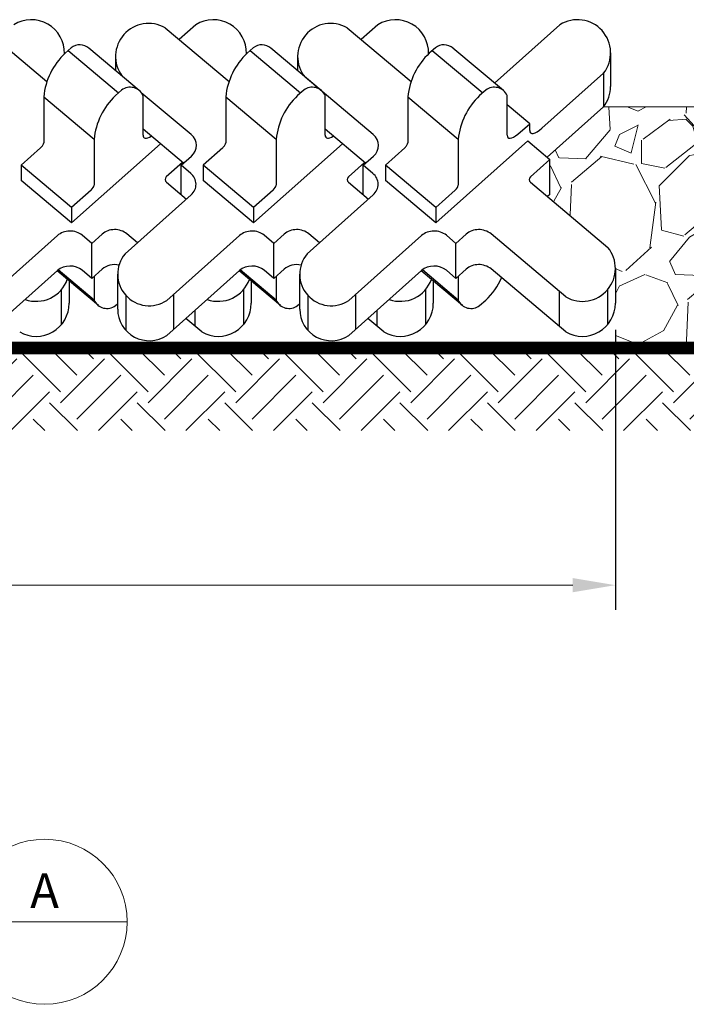
# Model space of a CAD drawing. Extents: x -1552 to 2002, y -1072 to 210.
# Drawn here: x 43 to 47, y -54 to -48 of the extents above; entities that cross this region are included whole.
import ezdxf
from ezdxf.enums import TextEntityAlignment as Align

# ---------------------------------------------------------------- set-up
doc = ezdxf.new("R2010")
doc.units = 0
doc.header["$LTSCALE"] = 0.5
doc.header["$MEASUREMENT"] = 0
doc.linetypes.add('HIDDEN2', pattern=[0.1875, 0.125, -0.0625])
for name, color, linetype, lineweight in [('CES-Area of Coverage', 1, 'HIDDEN2', 20), ('CES-Dimension', 34, 'Continuous', 18), ('CES-Geotex', 190, 'Continuous', 15), ('CES-Hatch', 8, 'Continuous', 9), ('CES-Mat', 3, 'Continuous', 25), ('CES-Text', 52, 'Continuous', 25)]:
    doc.layers.add(name, color=color, linetype=linetype, lineweight=lineweight)
doc.styles.add('CES-Text', font='arial.ttf')
doc.dimstyles.new('CES-Dim', dxfattribs={"dimtxt": 0.0703, "dimasz": 0.086, "dimexe": 0.05, "dimexo": 0.05, "dimgap": 0.03125, "dimtad": 1, "dimdec": 3, "dimzin": 3, "dimdsep": 46, "dimtxsty": 'CES-Text', "dimcen": 0.0625, "dimclrd": 256, "dimclre": 256, "dimclrt": 52, "dimadec": 0, "dimazin": 0, "dimtfac": 1, "dimtdec": 3, "dimtmove": 1, "dimatfit": 3, "dimfxl": 1, "dimtfill": 1, "dimfrac": 1, "dimtolj": 1, "dimtzin": 0, "dimlwd": -1, "dimarcsym": 0})

# ---------------------------------------------------------------- blocks, each defined once
blk = doc.blocks.new('*U44')
at = {"layer": 'CES-Dimension'}
for p, q in [((-0.5732815250437397, 0), (0.5732815250437396, 0)), ((0.5732815250437397, 7.654042494670958e-18), (0.9065815250437398, 7.654042494670958e-18))]:
    blk.add_line(p, q, dxfattribs=at)
blk.add_circle((0.7399315250437398, 1.020436945389532e-17), 0.16665, dxfattribs=at)
at = {"layer": 'CES-Text', "style": 'CES-Text'}
blk.add_text('N.T.S.', height=0.0703, dxfattribs=at).set_placement((-1.387778780781446e-17, -0.03515), align=Align.TOP_CENTER)
for tag, p in [('DETAIL_TITLE_1', (-3.851859888774472e-34, 0.2258015006821283)), ('DETAIL_TITLE_2', (-3.851859888774472e-34, 0.02499999999999997))]:
    blk.add_attdef(tag, text='', height=0.125, dxfattribs=at).set_placement(p, align=Align.BOTTOM_CENTER)
for tag, p in [('Number', (0.7399315250437398, 0.0626835379087658)), ('Sheet', (0.7399315250437398, -0.0589243458108184))]:
    blk.add_attdef(tag, text='', height=0.0703, dxfattribs=at).set_placement(p, align=Align.MIDDLE_CENTER)
blk = doc.blocks.new('*D74')
at = {"layer": 'CES-Dimension', "lineweight": -2, "transparency": 16777216}
for p, q in [((46.51648604072786, -49.62112913082125), (46.51648604072786, -51.3181316930167)), ((36.86625888081098, -49.88143679720059), (36.86625888081098, -51.3181316930167))]:
    blk.add_line(p, q, dxfattribs=at)
at = {"layer": 'CES-Dimension', "transparency": 16777216}
blk.add_line((37.12425888081098, -51.1681316930167), (46.25848604072786, -51.1681316930167), dxfattribs=at)
for points in [[(37.12425888081098, -51.1251316930167), (37.12425888081098, -51.2111316930167), (36.86625888081098, -51.1681316930167)], [(46.25848604072786, -51.1251316930167), (46.25848604072786, -51.2111316930167), (46.51648604072786, -51.1681316930167)]]:
    blk.add_solid(points, dxfattribs=at)
at = {"layer": 'Defpoints', "color": 0, "transparency": 16777216}
for p in [(46.51648604072786, -49.47112913082125), (36.86625888081098, -49.73143679720059), (46.51648604072786, -51.1681316930167)]:
    blk.add_point(p, dxfattribs=at)
at = {"layer": 'CES-Dimension', "color": 52, "transparency": 16777216, "insert": (41.69137246076942, -50.96850011047918), "char_height": 0.2109, "attachment_point": 5, "style": 'CES-Text', "bg_fill": 3, "box_fill_scale": 1.25, "bg_fill_color": 256, "bg_fill_true_color": 13158600, "bg_fill_transparency": 0}
blk.add_mtext('\\A1;L1', dxfattribs=at)

msp = doc.modelspace()

# ---------------------------------------------------------------- hatches: boundary and pattern name
at = {"layer": 'CES-Hatch', "transparency": 33554687}
h = msp.add_hatch(dxfattribs=at)
h.set_pattern_fill('GRAVEL', color=256, angle=45)
h.set_pattern_definition([(273.012787504, (-0.1979898987322334, 1.216223663640862), (0.7071067811865062, -12.02081528017136), [0.134536, -13.3190880470737]), (229.969740728, (-0.1909188309203679, 1.081873375215418), (7.778174593051981, 9.192388155425126), [0.230868, -22.85592476123]), (177.510447078, (-0.3394112549695428, 0.905096679918781), (14.84924240491749, -0.7071067811863685), [0.162788, -16.1160325960997]), (312.273689006, (-0.4384062043356595, 0.4525483399593904), (-13.4350288425444, 14.84924240491753), [0.210238, -20.813558041629]), (337.833654178, (-0.29698484809835, 0.29698484809835), (-12.02081528017132, 4.949747468305861), [0.206155, -20.4093731280883]), (42.27368900599997, (-0.1060660171779821, 0.2192031021678297), (-14.84924240491753, -13.4350288425444), [0.210238, -20.813558041629]), (82.69424046670001, (0.04949747468305832, 0.3606244584051392), (-2.121320343559661, -16.26345596729058), [0.278029, -27.524848548916]), (117.2553283749, (0.08485281374238574, 0.6363961030678928), (-10.6066017177982, 20.5060966544099), [0.262488, -25.9863214968134]), (166.429565615, (-0.03535533905932742, 0.8697413408594535), (-14.8492424049175, 3.535533905932716), [0.21095, -20.884073109729]), (220.236358309, (-0.2404163056034262, 0.9192388155425119), (8.485281374238586, 7.071067811865437), [0.240832, -11.8007625787923]), (267.3974377980001, (-0.4242640687119285, 0.7636753236814713), (-0.7071067811865417, -16.26345596729055), [0.311448, -30.8333750047949]), (183.814074834, (0.2687005768508881, 1.145512985522207), (-9.192388155425142, -0.707106781186571), [0.106301, -10.5238448127347]), (216.46923439, (0.162634559672906, 1.138441917710342), (10.60660171779821, 7.778174593052026), [0.202237, -20.021511416157]), (270, (0, 1.018233764908628), (0.7071067811865, -0.7071067811865003), [0.141421, -1.2727925623731]), (248.198590514, (-0.134350288425444, 1.053589103967956), (2.121320343559653, 4.949747468305808), [0.076158, -7.5396151058639]), (336.801409486, (-0.162634559672906, 0.9828784258493011), (-2.828427124746039, 1.414213562373391), [0.107703, -5.2774618071345]), (75.9637565321, (-0.06363961030678933, 0.9404520189781083), (0.7071067811865999, 3.535533905932761), [0.174929, -5.656022894845299]), (206.5650511770001, (-0.02121320343559652, 1.11015764646288), (2.121320343559634, 0.7071067811865722), [0.126491, -3.0357866601684]), (61.38954033400001, (-0.5727564927611035, 0.5727564927611035), (4.949747468305778, 9.192388155425125), [0.1772, -17.5428451466694]), (115.3461759419, (-0.4879036790187178, 0.728319984622144), (4.949747468307372, -10.60660171780148), [0.148661, -14.717407747319]), (338.198590514, (-0.162634559672906, 1.251579002700189), (-4.949747468305806, 2.121320343559657), [0.152315, -7.4634581058639]), (28.61045966600005, (-0.02121320343559652, 1.195010460205265), (-9.192388155425125, -4.949747468305778), [0.1772, -17.54284514666899]), (24.44395478000004, (-0.1343502884254441, 0.1343502884254441), (-4.949747468305876, -2.121320343559651), [0.17088, -8.3731237453175]), (339.775140569, (0.02121320343559643, 0.2050609665440988), (-11.31370849898477, 4.242640687119282), [0.143178, -14.174643063276]), (111.8014094864, (0.5515432893255071, 0.5515432893255071), (-2.121320343559635, 4.949747468305798), [0.152315, -7.4634581058639]), (62.3540246363, (0.4949747468305833, 0.6929646455628166), (-6.363961030678937, -12.02081528017127), [0.167631, -16.59542361424]), (114.4439547804, (0.2050609665440988, 0.2050609665440988), (2.121320343559606, -4.949747468305806), [0.08544, -8.4585637453175]), (146.309932474, (0.5091168824543142, 0.5091168824543142), (-3.535533905932721, 2.121320343559677), [0.05099, -5.0480295135928]), (210.963756532, (0.4666904755831214, 0.5374011537017762), (2.828427124746162, 1.414213562373065), [0.206155, -3.9169506256177]), (231.009005957, (0.2899137802864845, 0.4313351365237941), (6.363961030678973, 7.778174593052044), [0.19105, -18.9139231745428]), (348.690067526, (0, 0.8768124086713189), (-2.121320343559624, 0.7071067811865466), [0.144222, -3.461329275464]), (38.15722658699998, (0.1414213562373095, 0.8485281374238571), (13.43502884254445, 10.60660171779818), [0.251794, -24.9275626240283]), (105.9453959009, (0.3394112549695428, 1.004091629284897), (2.121320343559644, -7.77817459305199), [0.102956, -10.192674140987]), (135, (0.3111269837220809, 1.103086578651014), (-1.414213562373095, 1.110223024625157e-16), [0.06, -0.94]), (165.256437164, (0.2545584412271571, 0.4384062043356595), (7.778174593052036, -2.121320343559642), [0.138924, -13.7535199894498]), (93.01278750419998, (0.1202081528017131, 0.4737615433949869), (-0.7071067811865301, 12.02081528017129), [0.269072, -13.1845520470737]), (45, (0.1060660171779821, 0.742462120245875), (0, 1.414213562373095), [0.26, -0.74]), (10.30484646900005, (0.2899137802864845, 0.9263098833543774), (12.02081528017128, 2.121320343559865), [0.158114, -15.653274300842]), (299.054604099, (0.445477272147525, 0.9545941546018392), (2.121320343559619, -3.535533905932768), [0.145602, -7.1345078892805]), (252.645975364, (0.5161879502661797, 0.8273149339882606), (-6.36396103067886, -20.50609665440988), [0.237065, -23.46947418225939]), (220.42607874, (0.445477272147525, 0.6010407640085654), (-9.899494936611633, -8.485281374238538), [0.2507989999999999, -24.8290734079689])])
h.paths.add_polyline_path([(46.5167599217101, -49.73143679720059), (46.51630779541665, -49.1520305140948), (46.12381912778437, -48.82517667105458), (46.12010219061474, -48.58952764148886), (46.10315978173687, -48.57525733915616), (46.1887500879332, -48.49887423290086), (46.24402100119458, -48.44993645514723), (46.29921700817359, -48.40029056284058), (46.33604455628397, -48.36742466195241), (46.38301148535376, -48.325510103014), (46.44552100652221, -48.26972491413495), (46.60647773545497, -48.26972491413495), (46.8117340541794, -48.26972491413495), (47.10741851257626, -48.26972491413495), (49.18813957306181, -48.26972491413495), (50.71138233499369, -48.26972491413495), (49.18813957306181, -49.73143679720059)])
h = msp.add_hatch(dxfattribs=at)
h.set_pattern_fill('EARTH', color=256, scale=1.5, angle=45)
h.set_pattern_definition([(45, (49.18813957306181, -49.73143679720059), (0, 0.5303300858899107), [0.375, -0.375]), (45, (49.08870268195745, -49.63199990609623), (0, 0.5303300858899107), [0.375, -0.375]), (45, (48.9892657908531, -49.53256301499188), (0, 0.5303300858899107), [0.375, -0.375]), (135, (48.9892657908531, -49.46627175425564), (-0.5303300858899107, 5.551115123125783e-17), [0.375, -0.375]), (135, (49.08870268195745, -49.36683486315128), (-0.5303300858899107, 5.551115123125783e-17), [0.375, -0.375]), (135, (49.18813957306181, -49.26739797204692), (-0.5303300858899107, 5.551115123125783e-17), [0.375, -0.375])])
h.paths.add_polyline_path([(36.83022565439751, -49.0546046460371), (36.83022565439751, -49.73143679720058), (46.6724171040077, -49.73143679720058), (47.58913037456659, -49.73143679720059), (49.86420554207507, -49.73143679720059), (49.40058582050187, -50.23143679720058), (36.67241710400767, -50.23143679720058), (36.17241710400767, -50.23143679720058), (36.17241710400767, -49.0546046460371)])

# ---------------------------------------------------------------- linework, layer by layer
at = {"layer": 'CES-Area of Coverage'}
msp.add_line((36.86625888081098, -49.73143679720059), (46.6724171040077, -49.73143679720059), dxfattribs=at)
at = {"layer": 'CES-Geotex', "const_width": 0.075}
msp.add_lwpolyline([(36.86625888081098, -48.78460464603711), (36.86625888081098, -49.73143679720058), (46.6724171040077, -49.73143679720058), (49.18813957306181, -49.73143679720059), (50.71138233499369, -48.26972491413495)], dxfattribs=at)
at = {"layer": 'CES-Mat', "extrusion": (5.551115123125783e-17, 0.4983210645582595, 0.866992570105144)}
for p, q in [((43.97499572423229, -47.77296873639538), (43.873922646476, -47.86316908712316)), ((45.07791216524964, -47.77296873639538), (44.97683908749335, -47.86316908712317)), ((46.180828606267, -47.77296873639538), (45.78475241243942, -48.12643785390182)), ((42.68591813733466, -47.79150085707476), (43.07330264859284, -48.11778823064149)), ((43.78883457835202, -47.79150085707476), (44.17621908961019, -48.11778823064149)), ((44.89175101936937, -47.79150085707476), (45.27913553062755, -48.11778823064149))]:
    msp.add_line(p, q, dxfattribs=at)
at = {"layer": 'CES-Mat', "extrusion": (5.551115123125782e-17, 0.4983210645582595, 0.866992570105144)}
for p, q in [((43.22054861476009, -47.91192668121756), (43.18348683895071, -47.94500161324505)), ((44.32346505577745, -47.91192668121756), (44.28640327996807, -47.94500161324505)), ((45.4263814967948, -47.91192668121756), (45.38931972098543, -47.94500161324505)), ((45.04936874247608, -48.43859105464684), (44.63677435298647, -48.09106983017227)), ((43.52574091451967, -48.16898495542361), (43.48867913869415, -48.2020598874655)), ((43.94645230145872, -48.43859105464684), (43.64508475193274, -48.18475430238822)), ((44.62865735553703, -48.16898495542361), (44.59159557971151, -48.2020598874655)), ((45.73157379655439, -48.16898495542361), (45.69451202072887, -48.2020598874655)), ((43.05377062354652, -48.20978879511944), (43.05377062354646, -48.48854679299875)), ((43.65545712991158, -48.44124883414026), (43.65545712991158, -48.20224761298893)), ((44.15668706456388, -48.20978879511944), (44.15668706456382, -48.48854679299875)), ((44.75837357092893, -48.44124883414026), (44.75837357092893, -48.20224761298893)), ((45.25960350558123, -48.20978879511944), (45.25960350558118, -48.48854679299875)), ((45.86129001194629, -48.44124883414026), (45.86129001194629, -48.20224761298893)), ((45.99767734698696, -48.37254211986087), (45.86129001194629, -48.25766539132655)), ((46.10315978173687, -48.57525733915616), (46.44552100652221, -48.26972491413495)), ((45.99767734698706, -48.41282898694529), (45.99767734698696, -48.37254211986087)), ((43.90051891492418, -48.61193828833246), (43.65545712991157, -48.40552692218456)), ((45.00343535594153, -48.61193828833246), (44.75837357092892, -48.40552692218456)), ((43.22257558826063, -48.97386897875696), (43.76038927814736, -48.49390948280725)), ((43.35896292330133, -48.4668470693292), (43.35896292330133, -48.74560506720907)), ((44.32549202927798, -48.97386897875696), (44.86330571916472, -48.49390948280727)), ((44.46187936431868, -48.4668470693292), (44.46187936431868, -48.74560506720907)), ((45.42840847029534, -48.97386897875696), (45.98581757872255, -48.47642200083634)), ((45.56479580533604, -48.4668470693292), (45.56479580533604, -48.74560506720907)), ((45.98581757872255, -48.47642200083632), (46.12010219061474, -48.58952764148886)), ((43.03523973563333, -48.51833651792942), (42.91738328850577, -48.62351480182485)), ((44.13815617665068, -48.51833651792942), (44.02029972952312, -48.62351480182485)), ((45.24107261766804, -48.51833651792942), (45.12321617054048, -48.62351480182485)), ((43.89467389003951, -48.60701512345977), (43.79641286145244, -48.69470592538428)), ((43.88636304135678, -48.62457137311617), (43.94862682474485, -48.56900548728461)), ((44.99759033105687, -48.60701512345978), (44.89932930246979, -48.69470592538428)), ((44.98927948237414, -48.62457137311617), (45.05154326576221, -48.56900548728461)), ((46.12010219061474, -48.58952764148881), (46.00224574348715, -48.69470592538428)), ((46.12010219061474, -48.80156378403841), (46.12010219061474, -48.58952764148884)), ((42.91738328850577, -48.62351480182485), (42.91738328850577, -48.71681070454665)), ((43.22257558826063, -48.88057307603517), (42.91738328850577, -48.62351480182485)), ((43.88636304135677, -48.80261514652538), (43.88636304135678, -48.62457137311617)), ((43.94434957831015, -48.67341244521614), (43.88636304135678, -48.62457137311617)), ((44.02029972952312, -48.62351480182485), (44.02029972952312, -48.71681070454665)), ((44.32549202927798, -48.88057307603517), (44.02029972952312, -48.62351480182485)), ((44.98927948237414, -48.80261514652538), (44.98927948237414, -48.62457137311617)), ((45.04726601932751, -48.67341244521614), (44.98927948237414, -48.62457137311617)), ((45.12321617054048, -48.62351480182485), (45.12321617054048, -48.71681070454665)), ((45.42840847029534, -48.88057307603517), (45.12321617054048, -48.62351480182485)), ((43.22257558826063, -48.97386897875696), (42.91738328850577, -48.71681070454665)), ((43.79695649227398, -48.72730953354372), (43.91801161031618, -48.82927219693085)), ((44.32549202927798, -48.97386897875696), (44.02029972952312, -48.71681070454665)), ((44.89987293329134, -48.72730953354372), (45.02092805133353, -48.82927219693085)), ((45.42840847029534, -48.97386897875696), (45.12321617054048, -48.71681070454665)), ((46.0027893743087, -48.72730953354372), (46.47202253518159, -49.12253663014186)), ((43.34043203538818, -48.77539479213969), (43.22257558826063, -48.88057307603517)), ((44.44334847640554, -48.77539479213969), (44.32549202927798, -48.88057307603517)), ((45.5462649174229, -48.77539479213969), (45.42840847029534, -48.88057307603517)), ((43.54684131935231, -49.16051461249678), (43.94652410159636, -48.80382687785391)), ((44.64975776036967, -49.16051461249678), (45.04944054261372, -48.80382687785391)), ((46.12010219061474, -48.80156378403841), (46.10594631704724, -48.81419686882213)), ((43.22257558826063, -48.88057307603517), (43.22257558826063, -48.97386897875696)), ((44.32549202927798, -48.88057307603517), (44.32549202927798, -48.97386897875696)), ((45.42840847029534, -48.88057307603517), (45.42840847029534, -48.97386897875696)), ((43.13659226834363, -49.05060282109581), (42.69640958659969, -49.4434337624207)), ((43.34500043188829, -49.09755859766313), (43.2870138949349, -49.04871752556319)), ((43.40726421527656, -49.04199271183153), (43.34500043188829, -49.0975585976631)), ((43.62151740370595, -49.0938716532716), (43.55768584186781, -49.0401074162989)), ((44.23950870936098, -49.05060282109581), (43.79932602761704, -49.4434337624207)), ((44.44791687290565, -49.09755859766313), (44.38993033595226, -49.04871752556319)), ((44.51018065629392, -49.04199271183153), (44.44791687290565, -49.0975585976631)), ((44.72443384472331, -49.09387165327161), (44.66060228288516, -49.0401074162989)), ((45.34242515037834, -49.05060282109581), (44.9022424686344, -49.4434337624207)), ((45.55083331392301, -49.09755859766313), (45.49284677696961, -49.04871752556319)), ((45.61309709731128, -49.04199271183153), (45.55083331392301, -49.0975585976631)), ((46.21704586879874, -49.42210560323945), (45.76351872390252, -49.0401074162989)), ((43.34500043188837, -49.30959474021266), (43.34500043188829, -49.09755859766313)), ((44.44791687290573, -49.30959474021266), (44.44791687290565, -49.09755859766313)), ((45.55083331392309, -49.30959474021266), (45.55083331392301, -49.09755859766313)), ((43.13659226834368, -49.26263896364537), (42.69640958660006, -49.65546990496989)), ((43.34500043188837, -49.30959474021266), (43.2870138949349, -49.26075366811275)), ((43.40726421527656, -49.25402885438108), (43.34500043188837, -49.30959474021264)), ((44.23950870936104, -49.26263896364537), (43.79932602761742, -49.65546990496989)), ((44.44791687290573, -49.30959474021266), (44.38993033595226, -49.26075366811275)), ((44.51018065629392, -49.25402885438108), (44.44791687290573, -49.30959474021264)), ((45.3424251503784, -49.26263896364537), (44.90224246863477, -49.65546990496989)), ((45.55083331392309, -49.30959474021266), (45.49284677696961, -49.26075366811275)), ((45.61309709731128, -49.25402885438108), (45.55083331392309, -49.30959474021264)), ((46.21704586879861, -49.63414174578892), (45.7635187239025, -49.25214355884844)), ((43.35896292330133, -49.29713423489866), (43.35896292330133, -49.44101408519827)), ((44.46187936431868, -49.29713423489866), (44.46187936431868, -49.44101408519827)), ((45.56479580533604, -49.29713423489866), (45.56479580533604, -49.44101408519827)), ((44.0112129867639, -49.63414174578892), (43.91450201147056, -49.55268373906307)), ((45.11412942778126, -49.63414174578892), (45.01741845248792, -49.55268373906307))]:
    msp.add_line(p, q, dxfattribs=at)
at = {"layer": 'CES-Mat'}
for p, q in [((43.20201772685158, -47.92846414723473), (43.50721002660644, -48.18552242144499)), ((43.63258081198039, -48.1716358370909), (43.32702172232519, -47.91426862199693)), ((44.30493416786894, -47.92846414723473), (44.61012646762379, -48.18552242144499)), ((44.73549725299775, -48.1716358370909), (44.42993816334255, -47.91426862199693)), ((45.40785060888629, -47.92846414723473), (45.71304290864115, -48.18552242144499)), ((45.8384136940151, -48.1716358370909), (45.5328546043599, -47.91426862199693)), ((46.48783661417064, -47.94295043595529), (46.48783661417064, -48.1465051328028)), ((43.48912124517297, -47.96444160505546), (43.48912124517297, -48.05080228823633)), ((44.59203768619032, -47.96444160505546), (44.59203768619032, -48.05080228823633)), ((46.44552100652224, -48.06617021728742), (46.44552100652221, -48.26972491413495)), ((43.05377062354649, -48.20978879511949), (43.35896292330133, -48.46684706932977)), ((44.15668706456385, -48.20978879511949), (44.46187936431868, -48.46684706932977)), ((45.2596035055812, -48.20978879511949), (45.56479580533604, -48.46684706932977)), ((45.92572812678542, -48.43629707500097), (45.99767734698696, -48.37254211986087)), ((43.38550833876207, -49.47456402438458), (43.13528525125123, -49.26380538108078)), ((43.35896292330133, -49.44101408519827), (43.14192055314466, -49.25820299478807)), ((44.48842477977942, -49.47456402438458), (44.23820169226859, -49.26380538108078)), ((44.46187936431868, -49.44101408519827), (44.24483699416201, -49.25820299478807)), ((45.59134122079678, -49.47456402438458), (45.34111813328595, -49.26380538108078)), ((45.56479580533604, -49.44101408519827), (45.34775343517937, -49.25820299478807)), ((46.5167599217101, -49.24862821575816), (46.5167599217101, -49.46066435830774)), ((43.20801059865804, -49.32506070210543), (43.20801059865804, -49.46066435830774)), ((43.50180141540122, -49.49593872666723), (43.50180141540122, -49.2839025841179)), ((44.31092703967538, -49.32506070210543), (44.31092703967538, -49.46066435830774)), ((44.60471785641858, -49.49593872666723), (44.60471785641858, -49.2839025841179)), ((45.41384348069274, -49.32506070210541), (45.41384348069274, -49.46066435830774)), ((43.16029752765688, -49.37829944870719), (43.16029752765688, -49.59033559125675)), ((44.26321396867422, -49.37829944870719), (44.26321396867422, -49.59033559125675)), ((45.36613040969158, -49.37829944870719), (45.36613040969158, -49.59033559125675)), ((46.17552832857159, -49.38713608648287), (46.17552832857159, -49.59917222903246)), ((46.46904685070893, -49.37829944870719), (46.46904685070893, -49.59033559125675)), ((43.55043200738193, -49.4114318545785), (43.55043200738193, -49.62346799712766)), ((43.83982592711678, -49.40729055573884), (43.83982592711678, -49.61932669828835)), ((44.65334844839929, -49.4114318545785), (44.65334844839929, -49.62346799712766)), ((44.94274236813414, -49.40729055573884), (44.94274236813414, -49.61932669828835)), ((43.96969544653689, -49.50342762347451), (43.96969544653688, -49.59917222903246)), ((45.07261188755425, -49.50342762347452), (45.07261188755424, -49.59917222903246))]:
    msp.add_line(p, q, dxfattribs=at)
at = {"layer": 'CES-Mat', "extrusion": (5.551115123125785e-17, 0.4983210645582596, 0.8669925701051441)}
msp.add_line((46.44552100652227, -48.06617021728737), (46.07180089863957, -48.39968815849751), dxfattribs=at)
at = {"layer": 'CES-Mat', "extrusion": (-9.040653306791552e-14, -0.4983210645582595, 0.866992570105144)}
for p, q in [((45.69451202072791, -49.47427674276359), (45.73157379655346, -49.4412018107217)), ((43.48867913869319, -49.47427674276359), (43.50180141540123, -49.46256606779768)), ((44.59159557971055, -49.47427674276359), (44.60471785641858, -49.46256606779767))]:
    msp.add_line(p, q, dxfattribs=at)
at = {"layer": 'CES-Mat'}
for centre, radius, start, end in [((42.97852624396036, -47.94295043595526), 0.2005610471582228, 358.181359488584, 122.0558685979764), ((43.68918274527152, -47.96497824455605), 0.2000622198308145, 60.12534568770798, 216.38113288376), ((44.0814426849777, -47.94295043595526), 0.2005610471582228, 358.1813594885799, 122.0558685979764), ((44.79209918628888, -47.96497824455605), 0.2000622198308145, 60.12534568770798, 219.0694443035142), ((45.18435912599506, -47.94295043595526), 0.2005610471582228, 358.1813594885799, 122.0558685979764), ((46.28727556701241, -47.94295043595526), 0.2005610471582228, 322.0934474401973, 122.0558685979764), ((43.27232280284852, -47.97958209101783), 0.08519284610494277, 49.73187310845785, 127.425496503116), ((44.37523924386588, -47.97958209101783), 0.08519284610494277, 49.73187310845785, 127.425496503116), ((45.47815568488323, -47.97958209101783), 0.08519284610494277, 49.73187310845785, 127.425496503116), ((43.47199599532408, -48.25050578989541), 0.4202027311454295, 133.3611859864872, 174.4394026198356), ((44.57491243634144, -48.25050578989541), 0.4202027311454295, 133.3611859864872, 174.4394026198356), ((45.67782887735879, -48.25050578989541), 0.4202027311454295, 133.3611859864872, 174.4394026198356), ((43.57751510260336, -48.23664036522753), 0.08519284610494277, 23.80998231193522, 127.425496503116), ((44.68043154362071, -48.23664036522753), 0.08519284610494277, 23.80998231193522, 127.425496503116), ((45.78334798463807, -48.23664036522753), 0.08519284610494277, 23.80998231193522, 127.425496503116), ((46.28727556701239, -48.1465051328028), 0.2005610471582228, 322.0934474401973, 0), ((43.77718829507891, -48.5075640641051), 0.4202027311454295, 133.3611859864872, 174.4394026198356), ((44.88010473609627, -48.5075640641051), 0.4202027311454295, 133.3611859864872, 174.4394026198356), ((45.98302117711363, -48.5075640641051), 0.4202027311454295, 133.3611859864872, 174.4394026198356), ((46.31669770187928, -49.2486282157582), 0.2000622198308145, 240.1253456876915, 39.06944430350111), ((43.69333362323447, -49.2839025841179), 0.1915322078332486, 139.893135953184, 303.6000356133029), ((44.79625006425183, -49.2839025841179), 0.1915322078332486, 139.893135953184, 303.6000356133029), ((43.00794837882723, -49.2486282157582), 0.2000622198308145, 250.4579117607382, 340.5035289715306), ((44.11086481984457, -49.2486282157582), 0.2000622198308145, 250.4579117607382, 340.5035289715324), ((45.21378126086193, -49.2486282157582), 0.2000622198308145, 250.4579117607382, 340.5035289715324), ((45.44306464016875, -49.13569763408206), 0.4202027311454295, 313.3611859864872, 336.1138099491284), ((43.43690495060955, -49.40662133295966), 0.08519284610494277, 203.8099823119221, 307.4254965031109), ((44.5398213916269, -49.40662133295966), 0.08519284610494277, 203.8099823119221, 307.4254965031109), ((45.64273783264426, -49.40662133295966), 0.08519284610494277, 203.8099823119221, 307.4254965031109), ((43.00794837882723, -49.46066435830774), 0.2000622198308145, 240.1253456876915, 0), ((43.69333362323462, -49.49593872666723), 0.1915322078332486, 180, 303.6000356133029), ((44.11086481984457, -49.46066435830774), 0.2000622198308145, 240.1253456876915, 0), ((44.79625006425198, -49.49593872666723), 0.1915322078332486, 180, 303.6000356133029), ((45.21378126086193, -49.46066435830774), 0.2000622198308145, 240.1253456876915, 0), ((46.31669770187928, -49.46066435830774), 0.2000622198308145, 240.1253456876915, 0)]:
    msp.add_arc(centre, radius, start, end, dxfattribs=at)
for centre, major_axis, ratio, start_param, end_param in [((46.07180089863957, -48.34667912286009), (-0.06852856974626038, -0.08136050809499523), 0.3472360508947566, 5.892158421300972, 7.462954748095881), ((43.03523973563333, -48.50508425902006), (-0.01713214243656413, -0.02034012702374766), 0.3472360508947567, 1.179769440916405, 2.750565767711378), ((43.72958068156418, -48.37509897005506), (-0.06852856974626038, -0.08136050809499523), 0.3472360508947566, 5.892158421300972, 7.122899561486536), ((43.87232874980617, -48.50474091873203), (0.1063752656821305, 7.463667975122173e-17), 0.8669925701051441, 5.512242324703563, 7.083038651498413), ((44.13815617665068, -48.50508425902006), (-0.01713214243656413, -0.02034012702374766), 0.3472360508947567, 1.179769440916405, 2.750565767711378), ((44.83249712258154, -48.37509897005506), (-0.06852856974626038, -0.08136050809499523), 0.3472360508947566, 5.892158421300972, 7.122899561486536), ((44.97524519082352, -48.50474091873203), (0.1063752656821305, 7.463667975122173e-17), 0.8669925701051441, 5.512242324703563, 7.083038651498413), ((45.24107261766804, -48.50508425902006), (-0.01713214243656413, -0.02034012702374766), 0.3472360508947567, 1.179769440916405, 2.750565767711378), ((45.93541356359889, -48.37509897005506), (-0.06852856974626038, -0.08136050809499523), 0.3472360508947566, 5.892158421300972, 7.331913918783618), ((43.87022602665765, -48.73956230930134), (0.1063752656821305, 7.463667975122173e-17), 0.8669925701051441, 5.512242324703426, 7.083038651498413), ((44.973142467675, -48.73956230930134), (0.1063752656821305, 7.463667975122173e-17), 0.8669925701051441, 5.512242324703426, 7.083038651498413), ((43.8154873801871, -48.71077206752242), (-0.02659381642053263, -1.865916993780543e-17), 0.8669925701051441, 5.512242324703618, 7.083038651498493), ((44.91840382120446, -48.71077206752242), (-0.02659381642053263, -1.865916993780543e-17), 0.8669925701051441, 5.512242324703618, 7.083038651498493), ((46.02132026222181, -48.71077206752242), (-0.02659381642053263, -1.865916993780543e-17), 0.8669925701051441, 5.512242324703618, 7.083038651498493), ((43.34043203538818, -48.76214253323037), (-0.01713214243656413, -0.02034012702374766), 0.3472360508947567, 1.179769440916639, 2.750565767710583), ((44.44334847640554, -48.76214253323037), (-0.01713214243656413, -0.02034012702374766), 0.3472360508947567, 1.179769440916639, 2.750565767710583), ((45.5462649174229, -48.76214253323037), (-0.01713214243656413, -0.02034012702374766), 0.3472360508947567, 1.179769440916639, 2.750565767710583), ((43.2128903432824, -49.11486738964837), (-0.1063752656821305, -7.463667975122173e-17), 0.8669925701051441, 3.94144599790862, 5.512242324703563), ((43.48356229021525, -49.10625728038411), (-0.1063752656821305, -7.463667975122173e-17), 0.8669925701051441, 3.94144599790862, 5.512242324703563), ((44.31580678429975, -49.11486738964837), (-0.1063752656821305, -7.463667975122173e-17), 0.8669925701051441, 3.94144599790862, 5.512242324703563), ((44.58647873123261, -49.10625728038411), (-0.1063752656821305, -7.463667975122173e-17), 0.8669925701051441, 3.94144599790862, 5.512242324703563), ((45.41872322531711, -49.11486738964837), (-0.1063752656821305, -7.463667975122173e-17), 0.8669925701051441, 3.94144599790862, 5.512242324703563), ((45.68939517224997, -49.10625728038411), (-0.1063752656821305, -7.463667975122173e-17), 0.8669925701051441, 3.94144599790862, 5.512242324703563), ((43.21289034328235, -49.32690353219794), (-0.1063752656821305, -7.463667975122173e-17), 0.8669925701051441, 3.94144599790862, 5.512242324703426), ((43.48356229021525, -49.31829342293366), (-0.1063752656821305, -7.463667975122173e-17), 0.8669925701051441, 4.462582085849204, 5.512242324703563), ((44.3158067842997, -49.32690353219794), (-0.1063752656821305, -7.463667975122173e-17), 0.8669925701051441, 3.94144599790862, 5.512242324703426), ((44.58647873123261, -49.31829342293366), (-0.1063752656821305, -7.463667975122173e-17), 0.8669925701051441, 4.462582085849204, 5.512242324703563), ((45.41872322531706, -49.32690353219794), (-0.1063752656821305, -7.463667975122173e-17), 0.8669925701051441, 3.94144599790862, 5.512242324703426), ((45.68939517224997, -49.31829342293366), (-0.1063752656821305, -7.463667975122173e-17), 0.8669925701051441, 3.941445997908592, 5.512242324703563)]:
    msp.add_ellipse(centre, major_axis=major_axis, ratio=ratio, start_param=start_param, end_param=end_param, dxfattribs=at)

# ---------------------------------------------------------------- block references
at = {"layer": 'CES-Dimension'}
ref = msp.add_blockref('*U44', (40.83916710400768, -53.20742611708449), dxfattribs=dict(at, xscale=3, yscale=3, zscale=3))
ref.add_attrib('DETAIL_TITLE_2', 'SECTION', dxfattribs={"layer": 'CES-Text', "height": 0.375, "style": 'CES-Text'}).set_placement((40.83916710400768, -53.13242611708449), align=Align.BOTTOM_CENTER)
ref.add_attrib('Number', 'A', dxfattribs={"layer": 'CES-Text', "height": 0.2109, "style": 'CES-Text'}).set_placement((43.0589616791389, -53.01937550335818), align=Align.MIDDLE_CENTER)

# ---------------------------------------------------------------- next in the draw order: dimensions: what is measured, and where the dimension line sits
dim = msp.add_linear_dim(base=(46.51648604072786, -51.1681316930167), p1=(36.86625888081098, -49.73143679720059), p2=(46.51648604072786, -49.47112913082125), text='L1', dimstyle='CES-Dim', dxfattribs=at)
dim.commit()
dim.dimension.update_dxf_attribs({"geometry": '*D74', "text_midpoint": (41.69137246076942, -50.96850011047918)})

# ---------------------------------------------------------------- next in the draw order: linework, layer by layer
at = {"layer": 'CES-Hatch'}
msp.add_lwpolyline([(46.44552100652221, -48.26972491413495), (50.71138233499369, -48.26972491413495), (49.18813957306181, -49.73143679720059)], dxfattribs=at)

doc.saveas('drawing.dxf')
